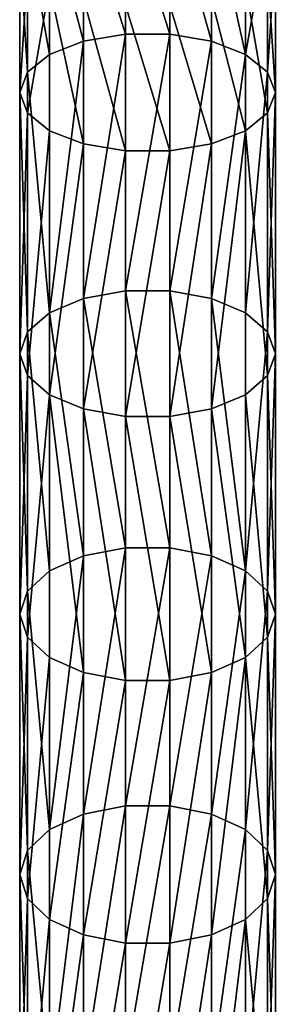
# Model space of a CAD drawing. Units: millimetres. Extents: x -1151 to 5669, y -2342 to 7408.
# Drawn here: x 779 to 819, y 1235 to 1389 of the extents above; entities that cross this region are included whole.
import ezdxf

# ---------------------------------------------------------------- set-up
doc = ezdxf.new("R2010")
doc.units = ezdxf.units.MM
doc.layers.get('0').update_dxf_attribs({"true_color": 0xff5454})

# ---------------------------------------------------------------- blocks, each defined once
blk = doc.blocks.new('Component_27')
for p, q in [((16.53, 834.44, 360.7), (16.53, 856.43, 371.96)), ((23.47, 834.44, 360.7), (23.47, 856.43, 371.96)), ((10, 833.34, 362.73), (10, 855.38, 374.02)), ((30, 833.34, 362.73), (30, 855.38, 374.02)), ((4.68, 831.27, 366.57), (4.68, 853.39, 377.9)), ((35.32, 831.27, 366.57), (35.32, 853.39, 377.9)), ((1.21, 828.48, 371.73), (1.21, 850.72, 383.12)), ((38.79, 850.72, 383.12), (38.79, 828.48, 371.73)), ((0, 825.3, 377.6), (0, 847.68, 389.06)), ((40, 825.3, 377.6), (40, 847.68, 389.06)), ((1.21, 822.13, 383.47), (1.21, 844.65, 395)), ((38.79, 822.13, 383.47), (38.79, 844.65, 395)), ((4.68, 819.34, 388.63), (4.68, 841.97, 400.22)), ((35.32, 819.34, 388.63), (35.32, 841.97, 400.22)), ((10, 817.27, 392.47), (10, 839.99, 404.1)), ((16.53, 816.17, 394.51), (16.53, 838.94, 406.16)), ((23.47, 816.17, 394.51), (23.47, 838.94, 406.16)), ((30, 817.27, 392.47), (30, 839.99, 404.1)), ((16.53, 834.44, 360.7), (10, 833.34, 362.73)), ((16.53, 794.3, 337.82), (16.53, 834.44, 360.7)), ((23.47, 834.44, 360.7), (16.53, 834.44, 360.7)), ((23.47, 794.3, 337.82), (23.47, 834.44, 360.7)), ((30, 833.34, 362.73), (23.47, 834.44, 360.7)), ((10, 833.34, 362.73), (4.68, 831.27, 366.57)), ((10, 793.12, 339.82), (10, 833.34, 362.73)), ((30, 793.12, 339.82), (30, 833.34, 362.73)), ((35.32, 831.27, 366.57), (30, 833.34, 362.73)), ((4.68, 831.27, 366.57), (1.21, 828.48, 371.73)), ((4.68, 790.89, 343.56), (4.68, 831.27, 366.57)), ((35.32, 790.89, 343.56), (35.32, 831.27, 366.57)), ((38.79, 828.48, 371.73), (35.32, 831.27, 366.57)), ((1.21, 828.48, 371.73), (0, 825.3, 377.6)), ((1.21, 787.89, 348.6), (1.21, 828.48, 371.73)), ((40, 825.3, 377.6), (38.79, 828.48, 371.73)), ((38.79, 828.48, 371.73), (38.79, 787.89, 348.6)), ((0, 784.48, 354.34), (0, 825.3, 377.6)), ((0, 825.3, 377.6), (1.21, 822.13, 383.47)), ((38.79, 822.13, 383.47), (40, 825.3, 377.6)), ((40, 784.48, 354.34), (40, 825.3, 377.6)), ((1.21, 781.07, 360.08), (1.21, 822.13, 383.47)), ((1.21, 822.13, 383.47), (4.68, 819.34, 388.63)), ((35.32, 819.34, 388.63), (38.79, 822.13, 383.47)), ((38.79, 781.07, 360.08), (38.79, 822.13, 383.47)), ((4.68, 778.07, 365.12), (4.68, 819.34, 388.63)), ((4.68, 819.34, 388.63), (10, 817.27, 392.47)), ((30, 817.27, 392.47), (35.32, 819.34, 388.63)), ((35.32, 778.07, 365.12), (35.32, 819.34, 388.63)), ((10, 775.85, 368.86), (10, 817.27, 392.47)), ((10, 817.27, 392.47), (16.53, 816.17, 394.51)), ((23.47, 816.17, 394.51), (30, 817.27, 392.47)), ((30, 775.85, 368.86), (30, 817.27, 392.47)), ((16.53, 774.66, 370.86), (16.53, 816.17, 394.51)), ((16.53, 816.17, 394.51), (23.47, 816.17, 394.51)), ((23.47, 774.66, 370.86), (23.47, 816.17, 394.51)), ((16.53, 794.3, 337.82), (10, 793.12, 339.82)), ((16.53, 754.14, 312.93), (16.53, 794.3, 337.82)), ((23.47, 794.3, 337.82), (16.53, 794.3, 337.82)), ((23.47, 754.14, 312.93), (23.47, 794.3, 337.82)), ((30, 793.12, 339.82), (23.47, 794.3, 337.82)), ((10, 793.12, 339.82), (4.68, 790.89, 343.56)), ((10, 752.9, 314.89), (10, 793.12, 339.82)), ((30, 752.9, 314.89), (30, 793.12, 339.82)), ((35.32, 790.89, 343.56), (30, 793.12, 339.82)), ((4.68, 790.89, 343.56), (1.21, 787.89, 348.6)), ((4.68, 750.55, 318.56), (4.68, 790.89, 343.56)), ((35.32, 750.55, 318.56), (35.32, 790.89, 343.56)), ((38.79, 787.89, 348.6), (35.32, 790.89, 343.56)), ((1.21, 787.89, 348.6), (0, 784.48, 354.34)), ((1.21, 747.38, 323.5), (1.21, 787.89, 348.6)), ((40, 784.48, 354.34), (38.79, 787.89, 348.6)), ((38.79, 787.89, 348.6), (38.79, 747.38, 323.5)), ((0, 743.79, 329.12), (0, 784.48, 354.34)), ((0, 784.48, 354.34), (1.21, 781.07, 360.08)), ((38.79, 781.07, 360.08), (40, 784.48, 354.34)), ((40, 743.79, 329.12), (40, 784.48, 354.34)), ((1.21, 740.19, 334.74), (1.21, 781.07, 360.08)), ((1.21, 781.07, 360.08), (4.68, 778.07, 365.12)), ((35.32, 778.07, 365.12), (38.79, 781.07, 360.08)), ((38.79, 740.19, 334.74), (38.79, 781.07, 360.08)), ((4.68, 737.03, 339.68), (4.68, 778.07, 365.12)), ((4.68, 778.07, 365.12), (10, 775.85, 368.86)), ((30, 775.85, 368.86), (35.32, 778.07, 365.12)), ((35.32, 737.03, 339.68), (35.32, 778.07, 365.12)), ((10, 734.68, 343.35), (10, 775.85, 368.86)), ((10, 775.85, 368.86), (16.53, 774.66, 370.86)), ((23.47, 774.66, 370.86), (30, 775.85, 368.86)), ((30, 734.68, 343.35), (30, 775.85, 368.86)), ((16.53, 733.43, 345.3), (16.53, 774.66, 370.86)), ((16.53, 774.66, 370.86), (23.47, 774.66, 370.86)), ((23.47, 733.43, 345.3), (23.47, 774.66, 370.86)), ((16.53, 754.14, 312.93), (10, 752.9, 314.89)), ((16.53, 713.85, 286.33), (16.53, 754.14, 312.93)), ((23.47, 754.14, 312.93), (16.53, 754.14, 312.93)), ((23.47, 713.85, 286.33), (23.47, 754.14, 312.93)), ((30, 752.9, 314.89), (23.47, 754.14, 312.93)), ((10, 752.9, 314.89), (4.68, 750.55, 318.56)), ((10, 712.55, 288.25), (10, 752.9, 314.89)), ((30, 712.55, 288.25), (30, 752.9, 314.89)), ((35.32, 750.55, 318.56), (30, 752.9, 314.89)), ((4.68, 750.55, 318.56), (1.21, 747.38, 323.5)), ((4.68, 710.12, 291.86), (4.68, 750.55, 318.56)), ((35.32, 710.12, 291.86), (35.32, 750.55, 318.56)), ((38.79, 747.38, 323.5), (35.32, 750.55, 318.56)), ((1.21, 747.38, 323.5), (0, 743.79, 329.12)), ((1.21, 706.83, 296.72), (1.21, 747.38, 323.5)), ((40, 743.79, 329.12), (38.79, 747.38, 323.5)), ((38.79, 747.38, 323.5), (38.79, 706.83, 296.72)), ((0, 703.1, 302.25), (0, 743.79, 329.12)), ((0, 743.79, 329.12), (1.21, 740.19, 334.74)), ((38.79, 740.19, 334.74), (40, 743.79, 329.12)), ((40, 703.1, 302.25), (40, 743.79, 329.12)), ((1.21, 699.37, 307.78), (1.21, 740.19, 334.74)), ((1.21, 740.19, 334.74), (4.68, 737.03, 339.68)), ((35.32, 737.03, 339.68), (38.79, 740.19, 334.74)), ((38.79, 699.37, 307.78), (38.79, 740.19, 334.74)), ((4.68, 696.08, 312.64), (4.68, 737.03, 339.68)), ((4.68, 737.03, 339.68), (10, 734.68, 343.35)), ((30, 734.68, 343.35), (35.32, 737.03, 339.68)), ((35.32, 696.08, 312.64), (35.32, 737.03, 339.68)), ((10, 693.65, 316.25), (10, 734.68, 343.35)), ((10, 734.68, 343.35), (16.53, 733.43, 345.3)), ((23.47, 733.43, 345.3), (30, 734.68, 343.35)), ((30, 693.65, 316.25), (30, 734.68, 343.35)), ((16.53, 692.35, 318.17), (16.53, 733.43, 345.3)), ((16.53, 733.43, 345.3), (23.47, 733.43, 345.3)), ((23.47, 692.35, 318.17), (23.47, 733.43, 345.3)), ((10, 712.55, 288.25), (4.68, 710.12, 291.86)), ((16.53, 713.85, 286.33), (10, 712.55, 288.25)), ((10, 671.96, 260.24), (10, 712.55, 288.25)), ((16.53, 673.29, 258.34), (16.53, 713.85, 286.33)), ((23.47, 713.85, 286.33), (16.53, 713.85, 286.33)), ((23.47, 673.29, 258.34), (23.47, 713.85, 286.33)), ((30, 712.55, 288.25), (23.47, 713.85, 286.33)), ((30, 671.96, 260.24), (30, 712.55, 288.25)), ((35.32, 710.12, 291.86), (30, 712.55, 288.25)), ((4.68, 710.12, 291.86), (1.21, 706.83, 296.72)), ((4.68, 669.47, 263.81), (4.68, 710.12, 291.86)), ((35.32, 669.47, 263.81), (35.32, 710.12, 291.86)), ((38.79, 706.83, 296.72), (35.32, 710.12, 291.86)), ((1.21, 706.83, 296.72), (0, 703.1, 302.25)), ((1.21, 666.11, 268.62), (1.21, 706.83, 296.72)), ((40, 703.1, 302.25), (38.79, 706.83, 296.72)), ((38.79, 706.83, 296.72), (38.79, 666.11, 268.62)), ((0, 662.29, 274.09), (0, 703.1, 302.25)), ((0, 703.1, 302.25), (1.21, 699.37, 307.78)), ((38.79, 699.37, 307.78), (40, 703.1, 302.25)), ((40, 662.29, 274.09), (40, 703.1, 302.25)), ((1.21, 658.46, 279.55), (1.21, 699.37, 307.78)), ((1.21, 699.37, 307.78), (4.68, 696.08, 312.64)), ((35.32, 696.08, 312.64), (38.79, 699.37, 307.78)), ((38.79, 658.46, 279.55), (38.79, 699.37, 307.78)), ((4.68, 655.1, 284.36), (4.68, 696.08, 312.64)), ((4.68, 696.08, 312.64), (10, 693.65, 316.25)), ((30, 693.65, 316.25), (35.32, 696.08, 312.64)), ((35.32, 655.1, 284.36), (35.32, 696.08, 312.64)), ((10, 652.61, 287.93), (10, 693.65, 316.25)), ((10, 693.65, 316.25), (16.53, 692.35, 318.17)), ((23.47, 692.35, 318.17), (30, 693.65, 316.25)), ((30, 652.61, 287.93), (30, 693.65, 316.25)), ((16.53, 651.28, 289.83), (16.53, 692.35, 318.17)), ((16.53, 692.35, 318.17), (23.47, 692.35, 318.17)), ((23.47, 651.28, 289.83), (23.47, 692.35, 318.17))]:
    blk.add_line(p, q)
mesh = blk.add_polyface()
corners = [(16.53, 834.44, 360.7), (10, 855.38, 374.02), (10, 833.34, 362.73), (16.53, 856.43, 371.96)]
mesh.append_faces([[corners[k] for k in face] for face in [(0, 1, 2), (1, 0, 3)]], dxfattribs={"vtx0": -1})
mesh = blk.add_polyface()
corners = [(23.47, 834.44, 360.7), (16.53, 856.43, 371.96), (16.53, 834.44, 360.7), (23.47, 856.43, 371.96)]
mesh.append_faces([[corners[k] for k in face] for face in [(0, 1, 2), (1, 0, 3)]], dxfattribs={"vtx0": -1})
mesh = blk.add_polyface()
corners = [(30, 833.34, 362.73), (23.47, 856.43, 371.96), (23.47, 834.44, 360.7), (30, 855.38, 374.02)]
mesh.append_faces([[corners[k] for k in face] for face in [(0, 1, 2), (1, 0, 3)]], dxfattribs={"vtx0": -1})
mesh = blk.add_polyface()
corners = [(10, 833.34, 362.73), (4.68, 853.39, 377.9), (4.68, 831.27, 366.57), (10, 855.38, 374.02)]
mesh.append_faces([[corners[k] for k in face] for face in [(0, 1, 2), (1, 0, 3)]], dxfattribs={"vtx0": -1})
mesh = blk.add_polyface()
corners = [(35.32, 831.27, 366.57), (30, 855.38, 374.02), (30, 833.34, 362.73), (35.32, 853.39, 377.9)]
mesh.append_faces([[corners[k] for k in face] for face in [(0, 1, 2), (1, 0, 3)]], dxfattribs={"vtx0": -1})
mesh = blk.add_polyface()
corners = [(4.68, 831.27, 366.57), (1.21, 850.72, 383.12), (1.21, 828.48, 371.73), (4.68, 853.39, 377.9)]
mesh.append_faces([[corners[k] for k in face] for face in [(0, 1, 2), (1, 0, 3)]], dxfattribs={"vtx0": -1})
mesh = blk.add_polyface()
corners = [(38.79, 850.72, 383.12), (35.32, 831.27, 366.57), (38.79, 828.48, 371.73), (35.32, 853.39, 377.9)]
mesh.append_faces([[corners[k] for k in face] for face in [(0, 1, 2), (1, 0, 3)]], dxfattribs={"vtx0": -1})
mesh = blk.add_polyface()
corners = [(1.21, 828.48, 371.73), (0, 847.68, 389.06), (0, 825.3, 377.6), (1.21, 850.72, 383.12)]
mesh.append_faces([[corners[k] for k in face] for face in [(0, 1, 2), (1, 0, 3)]], dxfattribs={"vtx0": -1})
mesh = blk.add_polyface()
corners = [(40, 847.68, 389.06), (38.79, 828.48, 371.73), (40, 825.3, 377.6), (38.79, 850.72, 383.12)]
mesh.append_faces([[corners[k] for k in face] for face in [(0, 1, 2), (1, 0, 3)]], dxfattribs={"vtx0": -1})
mesh = blk.add_polyface()
corners = [(0, 825.3, 377.6), (1.21, 844.65, 395), (1.21, 822.13, 383.47), (0, 847.68, 389.06)]
mesh.append_faces([[corners[k] for k in face] for face in [(0, 1, 2), (1, 0, 3)]], dxfattribs={"vtx0": -1})
mesh = blk.add_polyface()
corners = [(38.79, 844.65, 395), (40, 825.3, 377.6), (38.79, 822.13, 383.47), (40, 847.68, 389.06)]
mesh.append_faces([[corners[k] for k in face] for face in [(0, 1, 2), (1, 0, 3)]], dxfattribs={"vtx0": -1})
mesh = blk.add_polyface()
corners = [(1.21, 822.13, 383.47), (4.68, 841.97, 400.22), (4.68, 819.34, 388.63), (1.21, 844.65, 395)]
mesh.append_faces([[corners[k] for k in face] for face in [(0, 1, 2), (1, 0, 3)]], dxfattribs={"vtx0": -1})
mesh = blk.add_polyface()
corners = [(35.32, 841.97, 400.22), (38.79, 822.13, 383.47), (35.32, 819.34, 388.63), (38.79, 844.65, 395)]
mesh.append_faces([[corners[k] for k in face] for face in [(0, 1, 2), (1, 0, 3)]], dxfattribs={"vtx0": -1})
mesh = blk.add_polyface()
corners = [(4.68, 841.97, 400.22), (10, 817.27, 392.47), (4.68, 819.34, 388.63), (10, 839.99, 404.1)]
mesh.append_faces([[corners[k] for k in face] for face in [(0, 1, 2), (1, 0, 3)]], dxfattribs={"vtx0": -1})
mesh = blk.add_polyface()
corners = [(30, 839.99, 404.1), (35.32, 819.34, 388.63), (30, 817.27, 392.47), (35.32, 841.97, 400.22)]
mesh.append_faces([[corners[k] for k in face] for face in [(0, 1, 2), (1, 0, 3)]], dxfattribs={"vtx0": -1})
mesh = blk.add_polyface()
corners = [(10, 839.99, 404.1), (16.53, 816.17, 394.51), (10, 817.27, 392.47), (16.53, 838.94, 406.16)]
mesh.append_faces([[corners[k] for k in face] for face in [(0, 1, 2), (1, 0, 3)]], dxfattribs={"vtx0": -1})
mesh = blk.add_polyface()
corners = [(16.53, 838.94, 406.16), (23.47, 816.17, 394.51), (16.53, 816.17, 394.51), (23.47, 838.94, 406.16)]
mesh.append_faces([[corners[k] for k in face] for face in [(0, 1, 2), (1, 0, 3)]], dxfattribs={"vtx0": -1})
mesh = blk.add_polyface()
corners = [(23.47, 838.94, 406.16), (30, 817.27, 392.47), (23.47, 816.17, 394.51), (30, 839.99, 404.1)]
mesh.append_faces([[corners[k] for k in face] for face in [(0, 1, 2), (1, 0, 3)]], dxfattribs={"vtx0": -1})
mesh = blk.add_polyface()
corners = [(10, 793.12, 339.82), (16.53, 834.44, 360.7), (10, 833.34, 362.73), (16.53, 794.3, 337.82)]
mesh.append_faces([[corners[k] for k in face] for face in [(0, 1, 2), (1, 0, 3)]], dxfattribs={"vtx0": -1})
mesh = blk.add_polyface()
corners = [(16.53, 794.3, 337.82), (23.47, 834.44, 360.7), (16.53, 834.44, 360.7), (23.47, 794.3, 337.82)]
mesh.append_faces([[corners[k] for k in face] for face in [(0, 1, 2), (1, 0, 3)]], dxfattribs={"vtx0": -1})
mesh = blk.add_polyface()
corners = [(23.47, 794.3, 337.82), (30, 833.34, 362.73), (23.47, 834.44, 360.7), (30, 793.12, 339.82)]
mesh.append_faces([[corners[k] for k in face] for face in [(0, 1, 2), (1, 0, 3)]], dxfattribs={"vtx0": -1})
mesh = blk.add_polyface()
corners = [(4.68, 790.89, 343.56), (10, 833.34, 362.73), (4.68, 831.27, 366.57), (10, 793.12, 339.82)]
mesh.append_faces([[corners[k] for k in face] for face in [(0, 1, 2), (1, 0, 3)]], dxfattribs={"vtx0": -1})
mesh = blk.add_polyface()
corners = [(30, 793.12, 339.82), (35.32, 831.27, 366.57), (30, 833.34, 362.73), (35.32, 790.89, 343.56)]
mesh.append_faces([[corners[k] for k in face] for face in [(0, 1, 2), (1, 0, 3)]], dxfattribs={"vtx0": -1})
mesh = blk.add_polyface()
corners = [(4.68, 790.89, 343.56), (1.21, 828.48, 371.73), (1.21, 787.89, 348.6), (4.68, 831.27, 366.57)]
mesh.append_faces([[corners[k] for k in face] for face in [(0, 1, 2), (1, 0, 3)]], dxfattribs={"vtx0": -1})
mesh = blk.add_polyface()
corners = [(38.79, 828.48, 371.73), (35.32, 790.89, 343.56), (38.79, 787.89, 348.6), (35.32, 831.27, 366.57)]
mesh.append_faces([[corners[k] for k in face] for face in [(0, 1, 2), (1, 0, 3)]], dxfattribs={"vtx0": -1})
mesh = blk.add_polyface()
corners = [(1.21, 787.89, 348.6), (0, 825.3, 377.6), (0, 784.48, 354.34), (1.21, 828.48, 371.73)]
mesh.append_faces([[corners[k] for k in face] for face in [(0, 1, 2), (1, 0, 3)]], dxfattribs={"vtx0": -1})
mesh = blk.add_polyface()
corners = [(40, 825.3, 377.6), (38.79, 787.89, 348.6), (40, 784.48, 354.34), (38.79, 828.48, 371.73)]
mesh.append_faces([[corners[k] for k in face] for face in [(0, 1, 2), (1, 0, 3)]], dxfattribs={"vtx0": -1})
mesh = blk.add_polyface()
corners = [(0, 784.48, 354.34), (1.21, 822.13, 383.47), (1.21, 781.07, 360.08), (0, 825.3, 377.6)]
mesh.append_faces([[corners[k] for k in face] for face in [(0, 1, 2), (1, 0, 3)]], dxfattribs={"vtx0": -1})
mesh = blk.add_polyface()
corners = [(38.79, 822.13, 383.47), (40, 784.48, 354.34), (38.79, 781.07, 360.08), (40, 825.3, 377.6)]
mesh.append_faces([[corners[k] for k in face] for face in [(0, 1, 2), (1, 0, 3)]], dxfattribs={"vtx0": -1})
mesh = blk.add_polyface()
corners = [(1.21, 781.07, 360.08), (4.68, 819.34, 388.63), (4.68, 778.07, 365.12), (1.21, 822.13, 383.47)]
mesh.append_faces([[corners[k] for k in face] for face in [(0, 1, 2), (1, 0, 3)]], dxfattribs={"vtx0": -1})
mesh = blk.add_polyface()
corners = [(35.32, 819.34, 388.63), (38.79, 781.07, 360.08), (35.32, 778.07, 365.12), (38.79, 822.13, 383.47)]
mesh.append_faces([[corners[k] for k in face] for face in [(0, 1, 2), (1, 0, 3)]], dxfattribs={"vtx0": -1})
mesh = blk.add_polyface()
corners = [(10, 817.27, 392.47), (4.68, 778.07, 365.12), (4.68, 819.34, 388.63), (10, 775.85, 368.86)]
mesh.append_faces([[corners[k] for k in face] for face in [(0, 1, 2), (1, 0, 3)]], dxfattribs={"vtx0": -1})
mesh = blk.add_polyface()
corners = [(35.32, 819.34, 388.63), (30, 775.85, 368.86), (30, 817.27, 392.47), (35.32, 778.07, 365.12)]
mesh.append_faces([[corners[k] for k in face] for face in [(0, 1, 2), (1, 0, 3)]], dxfattribs={"vtx0": -1})
mesh = blk.add_polyface()
corners = [(16.53, 816.17, 394.51), (10, 775.85, 368.86), (10, 817.27, 392.47), (16.53, 774.66, 370.86)]
mesh.append_faces([[corners[k] for k in face] for face in [(0, 1, 2), (1, 0, 3)]], dxfattribs={"vtx0": -1})
mesh = blk.add_polyface()
corners = [(30, 817.27, 392.47), (23.47, 774.66, 370.86), (23.47, 816.17, 394.51), (30, 775.85, 368.86)]
mesh.append_faces([[corners[k] for k in face] for face in [(0, 1, 2), (1, 0, 3)]], dxfattribs={"vtx0": -1})
mesh = blk.add_polyface()
corners = [(23.47, 816.17, 394.51), (16.53, 774.66, 370.86), (16.53, 816.17, 394.51), (23.47, 774.66, 370.86)]
mesh.append_faces([[corners[k] for k in face] for face in [(0, 1, 2), (1, 0, 3)]], dxfattribs={"vtx0": -1})
mesh = blk.add_polyface()
corners = [(16.53, 754.14, 312.93), (10, 793.12, 339.82), (10, 752.9, 314.89), (16.53, 794.3, 337.82)]
mesh.append_faces([[corners[k] for k in face] for face in [(0, 1, 2), (1, 0, 3)]], dxfattribs={"vtx0": -1})
mesh = blk.add_polyface()
corners = [(23.47, 754.14, 312.93), (16.53, 794.3, 337.82), (16.53, 754.14, 312.93), (23.47, 794.3, 337.82)]
mesh.append_faces([[corners[k] for k in face] for face in [(0, 1, 2), (1, 0, 3)]], dxfattribs={"vtx0": -1})
mesh = blk.add_polyface()
corners = [(30, 752.9, 314.89), (23.47, 794.3, 337.82), (23.47, 754.14, 312.93), (30, 793.12, 339.82)]
mesh.append_faces([[corners[k] for k in face] for face in [(0, 1, 2), (1, 0, 3)]], dxfattribs={"vtx0": -1})
mesh = blk.add_polyface()
corners = [(10, 752.9, 314.89), (4.68, 790.89, 343.56), (4.68, 750.55, 318.56), (10, 793.12, 339.82)]
mesh.append_faces([[corners[k] for k in face] for face in [(0, 1, 2), (1, 0, 3)]], dxfattribs={"vtx0": -1})
mesh = blk.add_polyface()
corners = [(35.32, 750.55, 318.56), (30, 793.12, 339.82), (30, 752.9, 314.89), (35.32, 790.89, 343.56)]
mesh.append_faces([[corners[k] for k in face] for face in [(0, 1, 2), (1, 0, 3)]], dxfattribs={"vtx0": -1})
mesh = blk.add_polyface()
corners = [(4.68, 750.55, 318.56), (1.21, 787.89, 348.6), (1.21, 747.38, 323.5), (4.68, 790.89, 343.56)]
mesh.append_faces([[corners[k] for k in face] for face in [(0, 1, 2), (1, 0, 3)]], dxfattribs={"vtx0": -1})
mesh = blk.add_polyface()
corners = [(38.79, 787.89, 348.6), (35.32, 750.55, 318.56), (38.79, 747.38, 323.5), (35.32, 790.89, 343.56)]
mesh.append_faces([[corners[k] for k in face] for face in [(0, 1, 2), (1, 0, 3)]], dxfattribs={"vtx0": -1})
mesh = blk.add_polyface()
corners = [(1.21, 747.38, 323.5), (0, 784.48, 354.34), (0, 743.79, 329.12), (1.21, 787.89, 348.6)]
mesh.append_faces([[corners[k] for k in face] for face in [(0, 1, 2), (1, 0, 3)]], dxfattribs={"vtx0": -1})
mesh = blk.add_polyface()
corners = [(40, 784.48, 354.34), (38.79, 747.38, 323.5), (40, 743.79, 329.12), (38.79, 787.89, 348.6)]
mesh.append_faces([[corners[k] for k in face] for face in [(0, 1, 2), (1, 0, 3)]], dxfattribs={"vtx0": -1})
mesh = blk.add_polyface()
corners = [(0, 743.79, 329.12), (1.21, 781.07, 360.08), (1.21, 740.19, 334.74), (0, 784.48, 354.34)]
mesh.append_faces([[corners[k] for k in face] for face in [(0, 1, 2), (1, 0, 3)]], dxfattribs={"vtx0": -1})
mesh = blk.add_polyface()
corners = [(38.79, 781.07, 360.08), (40, 743.79, 329.12), (38.79, 740.19, 334.74), (40, 784.48, 354.34)]
mesh.append_faces([[corners[k] for k in face] for face in [(0, 1, 2), (1, 0, 3)]], dxfattribs={"vtx0": -1})
mesh = blk.add_polyface()
corners = [(1.21, 740.19, 334.74), (4.68, 778.07, 365.12), (4.68, 737.03, 339.68), (1.21, 781.07, 360.08)]
mesh.append_faces([[corners[k] for k in face] for face in [(0, 1, 2), (1, 0, 3)]], dxfattribs={"vtx0": -1})
mesh = blk.add_polyface()
corners = [(35.32, 778.07, 365.12), (38.79, 740.19, 334.74), (35.32, 737.03, 339.68), (38.79, 781.07, 360.08)]
mesh.append_faces([[corners[k] for k in face] for face in [(0, 1, 2), (1, 0, 3)]], dxfattribs={"vtx0": -1})
mesh = blk.add_polyface()
corners = [(4.68, 778.07, 365.12), (10, 734.68, 343.35), (4.68, 737.03, 339.68), (10, 775.85, 368.86)]
mesh.append_faces([[corners[k] for k in face] for face in [(0, 1, 2), (1, 0, 3)]], dxfattribs={"vtx0": -1})
mesh = blk.add_polyface()
corners = [(30, 775.85, 368.86), (35.32, 737.03, 339.68), (30, 734.68, 343.35), (35.32, 778.07, 365.12)]
mesh.append_faces([[corners[k] for k in face] for face in [(0, 1, 2), (1, 0, 3)]], dxfattribs={"vtx0": -1})
mesh = blk.add_polyface()
corners = [(10, 775.85, 368.86), (16.53, 733.43, 345.3), (10, 734.68, 343.35), (16.53, 774.66, 370.86)]
mesh.append_faces([[corners[k] for k in face] for face in [(0, 1, 2), (1, 0, 3)]], dxfattribs={"vtx0": -1})
mesh = blk.add_polyface()
corners = [(23.47, 774.66, 370.86), (30, 734.68, 343.35), (23.47, 733.43, 345.3), (30, 775.85, 368.86)]
mesh.append_faces([[corners[k] for k in face] for face in [(0, 1, 2), (1, 0, 3)]], dxfattribs={"vtx0": -1})
mesh = blk.add_polyface()
corners = [(16.53, 774.66, 370.86), (23.47, 733.43, 345.3), (16.53, 733.43, 345.3), (23.47, 774.66, 370.86)]
mesh.append_faces([[corners[k] for k in face] for face in [(0, 1, 2), (1, 0, 3)]], dxfattribs={"vtx0": -1})
mesh = blk.add_polyface()
corners = [(10, 712.55, 288.25), (16.53, 754.14, 312.93), (10, 752.9, 314.89), (16.53, 713.85, 286.33)]
mesh.append_faces([[corners[k] for k in face] for face in [(0, 1, 2), (1, 0, 3)]], dxfattribs={"vtx0": -1})
mesh = blk.add_polyface()
corners = [(16.53, 713.85, 286.33), (23.47, 754.14, 312.93), (16.53, 754.14, 312.93), (23.47, 713.85, 286.33)]
mesh.append_faces([[corners[k] for k in face] for face in [(0, 1, 2), (1, 0, 3)]], dxfattribs={"vtx0": -1})
mesh = blk.add_polyface()
corners = [(23.47, 713.85, 286.33), (30, 752.9, 314.89), (23.47, 754.14, 312.93), (30, 712.55, 288.25)]
mesh.append_faces([[corners[k] for k in face] for face in [(0, 1, 2), (1, 0, 3)]], dxfattribs={"vtx0": -1})
mesh = blk.add_polyface()
corners = [(4.68, 710.12, 291.86), (10, 752.9, 314.89), (4.68, 750.55, 318.56), (10, 712.55, 288.25)]
mesh.append_faces([[corners[k] for k in face] for face in [(0, 1, 2), (1, 0, 3)]], dxfattribs={"vtx0": -1})
mesh = blk.add_polyface()
corners = [(30, 712.55, 288.25), (35.32, 750.55, 318.56), (30, 752.9, 314.89), (35.32, 710.12, 291.86)]
mesh.append_faces([[corners[k] for k in face] for face in [(0, 1, 2), (1, 0, 3)]], dxfattribs={"vtx0": -1})
mesh = blk.add_polyface()
corners = [(4.68, 710.12, 291.86), (1.21, 747.38, 323.5), (1.21, 706.83, 296.72), (4.68, 750.55, 318.56)]
mesh.append_faces([[corners[k] for k in face] for face in [(0, 1, 2), (1, 0, 3)]], dxfattribs={"vtx0": -1})
mesh = blk.add_polyface()
corners = [(38.79, 747.38, 323.5), (35.32, 710.12, 291.86), (38.79, 706.83, 296.72), (35.32, 750.55, 318.56)]
mesh.append_faces([[corners[k] for k in face] for face in [(0, 1, 2), (1, 0, 3)]], dxfattribs={"vtx0": -1})
mesh = blk.add_polyface()
corners = [(1.21, 706.83, 296.72), (0, 743.79, 329.12), (0, 703.1, 302.25), (1.21, 747.38, 323.5)]
mesh.append_faces([[corners[k] for k in face] for face in [(0, 1, 2), (1, 0, 3)]], dxfattribs={"vtx0": -1})
mesh = blk.add_polyface()
corners = [(40, 743.79, 329.12), (38.79, 706.83, 296.72), (40, 703.1, 302.25), (38.79, 747.38, 323.5)]
mesh.append_faces([[corners[k] for k in face] for face in [(0, 1, 2), (1, 0, 3)]], dxfattribs={"vtx0": -1})
mesh = blk.add_polyface()
corners = [(0, 703.1, 302.25), (1.21, 740.19, 334.74), (1.21, 699.37, 307.78), (0, 743.79, 329.12)]
mesh.append_faces([[corners[k] for k in face] for face in [(0, 1, 2), (1, 0, 3)]], dxfattribs={"vtx0": -1})
mesh = blk.add_polyface()
corners = [(38.79, 740.19, 334.74), (40, 703.1, 302.25), (38.79, 699.37, 307.78), (40, 743.79, 329.12)]
mesh.append_faces([[corners[k] for k in face] for face in [(0, 1, 2), (1, 0, 3)]], dxfattribs={"vtx0": -1})
mesh = blk.add_polyface()
corners = [(1.21, 699.37, 307.78), (4.68, 737.03, 339.68), (4.68, 696.08, 312.64), (1.21, 740.19, 334.74)]
mesh.append_faces([[corners[k] for k in face] for face in [(0, 1, 2), (1, 0, 3)]], dxfattribs={"vtx0": -1})
mesh = blk.add_polyface()
corners = [(35.32, 737.03, 339.68), (38.79, 699.37, 307.78), (35.32, 696.08, 312.64), (38.79, 740.19, 334.74)]
mesh.append_faces([[corners[k] for k in face] for face in [(0, 1, 2), (1, 0, 3)]], dxfattribs={"vtx0": -1})
mesh = blk.add_polyface()
corners = [(10, 734.68, 343.35), (4.68, 696.08, 312.64), (4.68, 737.03, 339.68), (10, 693.65, 316.25)]
mesh.append_faces([[corners[k] for k in face] for face in [(0, 1, 2), (1, 0, 3)]], dxfattribs={"vtx0": -1})
mesh = blk.add_polyface()
corners = [(35.32, 737.03, 339.68), (30, 693.65, 316.25), (30, 734.68, 343.35), (35.32, 696.08, 312.64)]
mesh.append_faces([[corners[k] for k in face] for face in [(0, 1, 2), (1, 0, 3)]], dxfattribs={"vtx0": -1})
mesh = blk.add_polyface()
corners = [(16.53, 733.43, 345.3), (10, 693.65, 316.25), (10, 734.68, 343.35), (16.53, 692.35, 318.17)]
mesh.append_faces([[corners[k] for k in face] for face in [(0, 1, 2), (1, 0, 3)]], dxfattribs={"vtx0": -1})
mesh = blk.add_polyface()
corners = [(30, 734.68, 343.35), (23.47, 692.35, 318.17), (23.47, 733.43, 345.3), (30, 693.65, 316.25)]
mesh.append_faces([[corners[k] for k in face] for face in [(0, 1, 2), (1, 0, 3)]], dxfattribs={"vtx0": -1})
mesh = blk.add_polyface()
corners = [(23.47, 733.43, 345.3), (16.53, 692.35, 318.17), (16.53, 733.43, 345.3), (23.47, 692.35, 318.17)]
mesh.append_faces([[corners[k] for k in face] for face in [(0, 1, 2), (1, 0, 3)]], dxfattribs={"vtx0": -1})
mesh = blk.add_polyface()
corners = [(4.68, 669.47, 263.81), (10, 712.55, 288.25), (4.68, 710.12, 291.86), (10, 671.96, 260.24)]
mesh.append_faces([[corners[k] for k in face] for face in [(0, 1, 2), (1, 0, 3)]], dxfattribs={"vtx0": -1})
mesh = blk.add_polyface()
corners = [(10, 671.96, 260.24), (16.53, 713.85, 286.33), (10, 712.55, 288.25), (16.53, 673.29, 258.34)]
mesh.append_faces([[corners[k] for k in face] for face in [(0, 1, 2), (1, 0, 3)]], dxfattribs={"vtx0": -1})
mesh = blk.add_polyface()
corners = [(16.53, 673.29, 258.34), (23.47, 713.85, 286.33), (16.53, 713.85, 286.33), (23.47, 673.29, 258.34)]
mesh.append_faces([[corners[k] for k in face] for face in [(0, 1, 2), (1, 0, 3)]], dxfattribs={"vtx0": -1})
mesh = blk.add_polyface()
corners = [(23.47, 673.29, 258.34), (30, 712.55, 288.25), (23.47, 713.85, 286.33), (30, 671.96, 260.24)]
mesh.append_faces([[corners[k] for k in face] for face in [(0, 1, 2), (1, 0, 3)]], dxfattribs={"vtx0": -1})
mesh = blk.add_polyface()
corners = [(30, 671.96, 260.24), (35.32, 710.12, 291.86), (30, 712.55, 288.25), (35.32, 669.47, 263.81)]
mesh.append_faces([[corners[k] for k in face] for face in [(0, 1, 2), (1, 0, 3)]], dxfattribs={"vtx0": -1})
mesh = blk.add_polyface()
corners = [(4.68, 669.47, 263.81), (1.21, 706.83, 296.72), (1.21, 666.11, 268.62), (4.68, 710.12, 291.86)]
mesh.append_faces([[corners[k] for k in face] for face in [(0, 1, 2), (1, 0, 3)]], dxfattribs={"vtx0": -1})
mesh = blk.add_polyface()
corners = [(38.79, 706.83, 296.72), (35.32, 669.47, 263.81), (38.79, 666.11, 268.62), (35.32, 710.12, 291.86)]
mesh.append_faces([[corners[k] for k in face] for face in [(0, 1, 2), (1, 0, 3)]], dxfattribs={"vtx0": -1})
mesh = blk.add_polyface()
corners = [(1.21, 666.11, 268.62), (0, 703.1, 302.25), (0, 662.29, 274.09), (1.21, 706.83, 296.72)]
mesh.append_faces([[corners[k] for k in face] for face in [(0, 1, 2), (1, 0, 3)]], dxfattribs={"vtx0": -1})
mesh = blk.add_polyface()
corners = [(40, 703.1, 302.25), (38.79, 666.11, 268.62), (40, 662.29, 274.09), (38.79, 706.83, 296.72)]
mesh.append_faces([[corners[k] for k in face] for face in [(0, 1, 2), (1, 0, 3)]], dxfattribs={"vtx0": -1})
mesh = blk.add_polyface()
corners = [(0, 662.29, 274.09), (1.21, 699.37, 307.78), (1.21, 658.46, 279.55), (0, 703.1, 302.25)]
mesh.append_faces([[corners[k] for k in face] for face in [(0, 1, 2), (1, 0, 3)]], dxfattribs={"vtx0": -1})
mesh = blk.add_polyface()
corners = [(38.79, 699.37, 307.78), (40, 662.29, 274.09), (38.79, 658.46, 279.55), (40, 703.1, 302.25)]
mesh.append_faces([[corners[k] for k in face] for face in [(0, 1, 2), (1, 0, 3)]], dxfattribs={"vtx0": -1})
mesh = blk.add_polyface()
corners = [(1.21, 658.46, 279.55), (4.68, 696.08, 312.64), (4.68, 655.1, 284.36), (1.21, 699.37, 307.78)]
mesh.append_faces([[corners[k] for k in face] for face in [(0, 1, 2), (1, 0, 3)]], dxfattribs={"vtx0": -1})
mesh = blk.add_polyface()
corners = [(35.32, 696.08, 312.64), (38.79, 658.46, 279.55), (35.32, 655.1, 284.36), (38.79, 699.37, 307.78)]
mesh.append_faces([[corners[k] for k in face] for face in [(0, 1, 2), (1, 0, 3)]], dxfattribs={"vtx0": -1})
mesh = blk.add_polyface()
corners = [(10, 693.65, 316.25), (4.68, 655.1, 284.36), (4.68, 696.08, 312.64), (10, 652.61, 287.93)]
mesh.append_faces([[corners[k] for k in face] for face in [(0, 1, 2), (1, 0, 3)]], dxfattribs={"vtx0": -1})
mesh = blk.add_polyface()
corners = [(35.32, 696.08, 312.64), (30, 652.61, 287.93), (30, 693.65, 316.25), (35.32, 655.1, 284.36)]
mesh.append_faces([[corners[k] for k in face] for face in [(0, 1, 2), (1, 0, 3)]], dxfattribs={"vtx0": -1})
mesh = blk.add_polyface()
corners = [(16.53, 692.35, 318.17), (10, 652.61, 287.93), (10, 693.65, 316.25), (16.53, 651.28, 289.83)]
mesh.append_faces([[corners[k] for k in face] for face in [(0, 1, 2), (1, 0, 3)]], dxfattribs={"vtx0": -1})
mesh = blk.add_polyface()
corners = [(30, 693.65, 316.25), (23.47, 651.28, 289.83), (23.47, 692.35, 318.17), (30, 652.61, 287.93)]
mesh.append_faces([[corners[k] for k in face] for face in [(0, 1, 2), (1, 0, 3)]], dxfattribs={"vtx0": -1})
mesh = blk.add_polyface()
corners = [(23.47, 692.35, 318.17), (16.53, 651.28, 289.83), (16.53, 692.35, 318.17), (23.47, 651.28, 289.83)]
mesh.append_faces([[corners[k] for k in face] for face in [(0, 1, 2), (1, 0, 3)]], dxfattribs={"vtx0": -1})
blk = doc.blocks.new('Component_39')
blk.add_blockref('Component_27', (800, 6.72, 819.72))

msp = doc.modelspace()

# ---------------------------------------------------------------- block references
msp.add_blockref('Component_39', (-21.21, 545.86, 1175.29))

doc.saveas('drawing.dxf')
